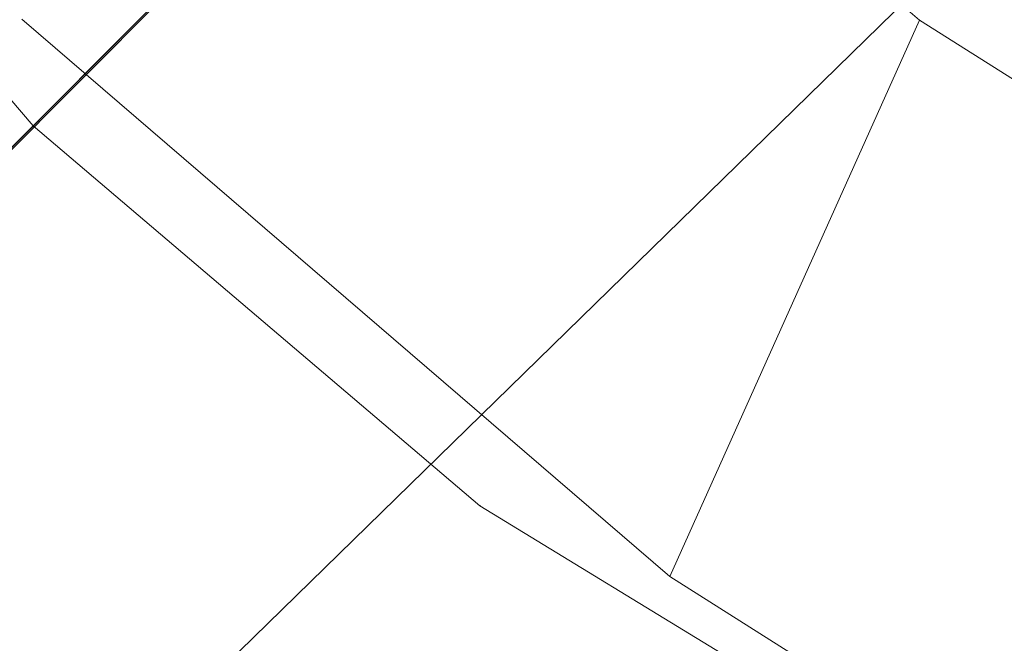
# Model space of a CAD drawing. Units: millimetres. Extents: x 34122 to 45288, y -80278 to -54678.
# Drawn here: x 45217 to 45218, y -68313 to -68312 of the extents above; entities that cross this region are included whole.
import ezdxf

# ---------------------------------------------------------------- set-up
doc = ezdxf.new("R2010")
doc.units = ezdxf.units.MM
doc.header["$MEASUREMENT"] = 0
doc.layers.add('0_Pen_No__65', color=7, linetype='Continuous', lineweight=5, true_color=0x636300)

# ---------------------------------------------------------------- blocks, each defined once
blk = doc.blocks.new('___SOLID3D___36EB_BLOCK_', base_point=(3883.455, -7657.2755, 1442.3065))
at = {"layer": '0_Pen_No__65', "linetype": 'Continuous'}
for p, q in [((3850.7715, -7690.0765, 1442.3065), (3916.1296, -7624.4835, 1442.3065)), ((3916.1296, -7624.4835, 1442.3065), (3850.7715, -7690.0765, 1442.3065)), ((3916.0095, -7624.604, 1442.3065), (3850.8906, -7689.957, 1442.3065)), ((3916.0095, -7624.604, 1442.3065), (3850.8926, -7689.959, 1442.3065)), ((3916.8778, -7625.4676, 1442.3065), (3850.8926, -7689.959, 1442.3065)), ((3878.7537, -7661.9937, 1442.3065), (3882.3567, -7658.3777, 1442.3065)), ((3882.3567, -7658.3777, 1442.3065), (3878.7537, -7661.9937, 1442.3065))]:
    blk.add_line(p, q, dxfattribs=at)
blk = doc.blocks.new('___SOLID3D___3786_BLOCK_', base_point=(3883.4682, -7657.2004, 1710.5264))
at = {"layer": '0_Pen_No__65', "linetype": 'Continuous'}
for p, q in [((3880.1637, -7660.5169, 1710.5264), (3880.6702, -7660.9528, 1710.5264)), ((3880.6702, -7660.9528, 1710.5264), (3880.1637, -7660.5169, 1710.5264)), ((3880.4087, -7661.5353, 1710.5264), (3879.7306, -7660.9516, 1710.5264)), ((3879.7306, -7660.9516, 1710.5264), (3880.4087, -7661.5353, 1710.5264)), ((3880.6702, -7660.9528, 1710.5264), (3880.4087, -7661.5353, 1710.5264)), ((3880.4087, -7661.5353, 1710.5264), (3880.6702, -7660.9528, 1710.5264)), ((3880.6702, -7660.9528, 1710.5264), (3881.2329, -7661.309, 1710.5264)), ((3881.2329, -7661.309, 1710.5264), (3880.6702, -7660.9528, 1710.5264)), ((3881.1621, -7662.0123, 1710.5264), (3880.4087, -7661.5353, 1710.5264)), ((3880.4087, -7661.5353, 1710.5264), (3881.1621, -7662.0123, 1710.5264))]:
    blk.add_line(p, q, dxfattribs=at)
blk = doc.blocks.new('___SOLID3D___378A_BLOCK_', base_point=(3883.4682, -7657.2004, 1714.0264))
at = {"layer": '0_Pen_No__65', "linetype": 'Continuous'}
for p, q in [((3880.1637, -7660.5169, 1714.0264), (3880.6702, -7660.9528, 1714.0264)), ((3880.6702, -7660.9528, 1714.0264), (3880.1637, -7660.5169, 1714.0264)), ((3880.4087, -7661.5353, 1714.0264), (3879.7306, -7660.9516, 1714.0264)), ((3879.7306, -7660.9516, 1714.0264), (3880.4087, -7661.5353, 1714.0264)), ((3880.6702, -7660.9528, 1714.0264), (3880.4087, -7661.5353, 1714.0264)), ((3880.4087, -7661.5353, 1714.0264), (3880.6702, -7660.9528, 1714.0264)), ((3880.6702, -7660.9528, 1714.0264), (3881.2329, -7661.309, 1714.0264)), ((3881.2329, -7661.309, 1714.0264), (3880.6702, -7660.9528, 1714.0264)), ((3881.1621, -7662.0123, 1714.0264), (3880.4087, -7661.5353, 1714.0264)), ((3880.4087, -7661.5353, 1714.0264), (3881.1621, -7662.0123, 1714.0264))]:
    blk.add_line(p, q, dxfattribs=at)
blk = doc.blocks.new('___SOLID3D___378E_BLOCK_', base_point=(3883.4682, -7657.2004, 1717.5264))
at = {"layer": '0_Pen_No__65', "linetype": 'Continuous'}
for p, q in [((3880.1637, -7660.5169, 1717.5264), (3880.6702, -7660.9528, 1717.5264)), ((3880.6702, -7660.9528, 1717.5264), (3880.1637, -7660.5169, 1717.5264)), ((3880.4087, -7661.5353, 1717.5264), (3879.7306, -7660.9516, 1717.5264)), ((3879.7306, -7660.9516, 1717.5264), (3880.4087, -7661.5353, 1717.5264)), ((3880.6702, -7660.9528, 1717.5264), (3880.4087, -7661.5353, 1717.5264)), ((3880.4087, -7661.5353, 1717.5264), (3880.6702, -7660.9528, 1717.5264)), ((3880.6702, -7660.9528, 1717.5264), (3881.2329, -7661.309, 1717.5264)), ((3881.2329, -7661.309, 1717.5264), (3880.6702, -7660.9528, 1717.5264)), ((3881.1621, -7662.0123, 1717.5264), (3880.4087, -7661.5353, 1717.5264)), ((3880.4087, -7661.5353, 1717.5264), (3881.1621, -7662.0123, 1717.5264))]:
    blk.add_line(p, q, dxfattribs=at)
blk = doc.blocks.new('___SOLID3D___3792_BLOCK_', base_point=(3883.4682, -7657.2004, 1721.0264))
at = {"layer": '0_Pen_No__65', "linetype": 'Continuous'}
for p, q in [((3880.1637, -7660.5169, 1721.0264), (3880.6702, -7660.9528, 1721.0264)), ((3880.6702, -7660.9528, 1721.0264), (3880.1637, -7660.5169, 1721.0264)), ((3880.4087, -7661.5353, 1721.0264), (3879.7306, -7660.9516, 1721.0264)), ((3879.7306, -7660.9516, 1721.0264), (3880.4087, -7661.5353, 1721.0264)), ((3880.6702, -7660.9528, 1721.0264), (3880.4087, -7661.5353, 1721.0264)), ((3880.4087, -7661.5353, 1721.0264), (3880.6702, -7660.9528, 1721.0264)), ((3880.6702, -7660.9528, 1721.0264), (3881.2329, -7661.309, 1721.0264)), ((3881.2329, -7661.309, 1721.0264), (3880.6702, -7660.9528, 1721.0264)), ((3881.1621, -7662.0123, 1721.0264), (3880.4087, -7661.5353, 1721.0264)), ((3880.4087, -7661.5353, 1721.0264), (3881.1621, -7662.0123, 1721.0264))]:
    blk.add_line(p, q, dxfattribs=at)
blk = doc.blocks.new('___SOLID3D___3796_BLOCK_', base_point=(3883.4682, -7657.2004, 1724.5264))
at = {"layer": '0_Pen_No__65', "linetype": 'Continuous'}
for p, q in [((3880.1637, -7660.5169, 1724.5264), (3880.6702, -7660.9528, 1724.5264)), ((3880.6702, -7660.9528, 1724.5264), (3880.1637, -7660.5169, 1724.5264)), ((3880.4087, -7661.5353, 1724.5264), (3879.7306, -7660.9516, 1724.5264)), ((3879.7306, -7660.9516, 1724.5264), (3880.4087, -7661.5353, 1724.5264)), ((3880.6702, -7660.9528, 1724.5264), (3880.4087, -7661.5353, 1724.5264)), ((3880.4087, -7661.5353, 1724.5264), (3880.6702, -7660.9528, 1724.5264)), ((3880.6702, -7660.9528, 1724.5264), (3881.2329, -7661.309, 1724.5264)), ((3881.2329, -7661.309, 1724.5264), (3880.6702, -7660.9528, 1724.5264)), ((3881.1621, -7662.0123, 1724.5264), (3880.4087, -7661.5353, 1724.5264)), ((3880.4087, -7661.5353, 1724.5264), (3881.1621, -7662.0123, 1724.5264))]:
    blk.add_line(p, q, dxfattribs=at)
blk = doc.blocks.new('___SOLID3D___379A_BLOCK_', base_point=(3883.4682, -7657.2004, 1728.0264))
at = {"layer": '0_Pen_No__65', "linetype": 'Continuous'}
for p, q in [((3880.1637, -7660.5169, 1728.0264), (3880.6702, -7660.9528, 1728.0264)), ((3880.6702, -7660.9528, 1728.0264), (3880.1637, -7660.5169, 1728.0264)), ((3880.4087, -7661.5353, 1728.0264), (3879.7306, -7660.9516, 1728.0264)), ((3879.7306, -7660.9516, 1728.0264), (3880.4087, -7661.5353, 1728.0264)), ((3880.6702, -7660.9528, 1728.0264), (3880.4087, -7661.5353, 1728.0264)), ((3880.4087, -7661.5353, 1728.0264), (3880.6702, -7660.9528, 1728.0264)), ((3880.6702, -7660.9528, 1728.0264), (3881.2329, -7661.309, 1728.0264)), ((3881.2329, -7661.309, 1728.0264), (3880.6702, -7660.9528, 1728.0264)), ((3881.1621, -7662.0123, 1728.0264), (3880.4087, -7661.5353, 1728.0264)), ((3880.4087, -7661.5353, 1728.0264), (3881.1621, -7662.0123, 1728.0264))]:
    blk.add_line(p, q, dxfattribs=at)
blk = doc.blocks.new('___SOLID3D___379E_BLOCK_', base_point=(3883.4682, -7657.2004, 1731.5264))
at = {"layer": '0_Pen_No__65', "linetype": 'Continuous'}
for p, q in [((3880.1637, -7660.5169, 1731.5264), (3880.6702, -7660.9528, 1731.5264)), ((3880.6702, -7660.9528, 1731.5264), (3880.1637, -7660.5169, 1731.5264)), ((3880.4087, -7661.5353, 1731.5264), (3879.7306, -7660.9516, 1731.5264)), ((3879.7306, -7660.9516, 1731.5264), (3880.4087, -7661.5353, 1731.5264)), ((3880.6702, -7660.9528, 1731.5264), (3880.4087, -7661.5353, 1731.5264)), ((3880.4087, -7661.5353, 1731.5264), (3880.6702, -7660.9528, 1731.5264)), ((3880.6702, -7660.9528, 1731.5264), (3881.2329, -7661.309, 1731.5264)), ((3881.2329, -7661.309, 1731.5264), (3880.6702, -7660.9528, 1731.5264)), ((3881.1621, -7662.0123, 1731.5264), (3880.4087, -7661.5353, 1731.5264)), ((3880.4087, -7661.5353, 1731.5264), (3881.1621, -7662.0123, 1731.5264))]:
    blk.add_line(p, q, dxfattribs=at)
blk = doc.blocks.new('___SOLID3D___37A2_BLOCK_', base_point=(3883.4682, -7657.2004, 1735.0264))
at = {"layer": '0_Pen_No__65', "linetype": 'Continuous'}
for p, q in [((3880.1637, -7660.5169, 1735.0264), (3880.6702, -7660.9528, 1735.0264)), ((3880.6702, -7660.9528, 1735.0264), (3880.1637, -7660.5169, 1735.0264)), ((3880.4087, -7661.5353, 1735.0264), (3879.7306, -7660.9516, 1735.0264)), ((3879.7306, -7660.9516, 1735.0264), (3880.4087, -7661.5353, 1735.0264)), ((3880.6702, -7660.9528, 1735.0264), (3880.4087, -7661.5353, 1735.0264)), ((3880.4087, -7661.5353, 1735.0264), (3880.6702, -7660.9528, 1735.0264)), ((3880.6702, -7660.9528, 1735.0264), (3881.2329, -7661.309, 1735.0264)), ((3881.2329, -7661.309, 1735.0264), (3880.6702, -7660.9528, 1735.0264)), ((3881.1621, -7662.0123, 1735.0264), (3880.4087, -7661.5353, 1735.0264)), ((3880.4087, -7661.5353, 1735.0264), (3881.1621, -7662.0123, 1735.0264))]:
    blk.add_line(p, q, dxfattribs=at)
blk = doc.blocks.new('___SOLID3D___37A6_BLOCK_', base_point=(3883.4682, -7657.2004, 1738.5264))
at = {"layer": '0_Pen_No__65', "linetype": 'Continuous'}
for p, q in [((3880.1637, -7660.5169, 1738.5264), (3880.6702, -7660.9528, 1738.5264)), ((3880.6702, -7660.9528, 1738.5264), (3880.1637, -7660.5169, 1738.5264)), ((3880.4087, -7661.5353, 1738.5264), (3879.7306, -7660.9516, 1738.5264)), ((3879.7306, -7660.9516, 1738.5264), (3880.4087, -7661.5353, 1738.5264)), ((3880.6702, -7660.9528, 1738.5264), (3880.4087, -7661.5353, 1738.5264)), ((3880.4087, -7661.5353, 1738.5264), (3880.6702, -7660.9528, 1738.5264)), ((3880.6702, -7660.9528, 1738.5264), (3881.2329, -7661.309, 1738.5264)), ((3881.2329, -7661.309, 1738.5264), (3880.6702, -7660.9528, 1738.5264)), ((3881.1621, -7662.0123, 1738.5264), (3880.4087, -7661.5353, 1738.5264)), ((3880.4087, -7661.5353, 1738.5264), (3881.1621, -7662.0123, 1738.5264))]:
    blk.add_line(p, q, dxfattribs=at)
blk = doc.blocks.new('___SOLID3D___37AA_BLOCK_', base_point=(3883.4682, -7657.2004, 1742.0264))
at = {"layer": '0_Pen_No__65', "linetype": 'Continuous'}
for p, q in [((3880.1637, -7660.5169, 1742.0264), (3880.6702, -7660.9528, 1742.0264)), ((3880.6702, -7660.9528, 1742.0264), (3880.1637, -7660.5169, 1742.0264)), ((3880.4087, -7661.5353, 1742.0264), (3879.7306, -7660.9516, 1742.0264)), ((3879.7306, -7660.9516, 1742.0264), (3880.4087, -7661.5353, 1742.0264)), ((3880.6702, -7660.9528, 1742.0264), (3880.4087, -7661.5353, 1742.0264)), ((3880.4087, -7661.5353, 1742.0264), (3880.6702, -7660.9528, 1742.0264)), ((3880.6702, -7660.9528, 1742.0264), (3881.2329, -7661.309, 1742.0264)), ((3881.2329, -7661.309, 1742.0264), (3880.6702, -7660.9528, 1742.0264)), ((3881.1621, -7662.0123, 1742.0264), (3880.4087, -7661.5353, 1742.0264)), ((3880.4087, -7661.5353, 1742.0264), (3881.1621, -7662.0123, 1742.0264))]:
    blk.add_line(p, q, dxfattribs=at)
blk = doc.blocks.new('___SOLID3D___37AE_BLOCK_', base_point=(3883.4682, -7657.2004, 1745.5264))
at = {"layer": '0_Pen_No__65', "linetype": 'Continuous'}
for p, q in [((3880.1637, -7660.5169, 1745.5264), (3880.6702, -7660.9528, 1745.5264)), ((3880.6702, -7660.9528, 1745.5264), (3880.1637, -7660.5169, 1745.5264)), ((3880.4087, -7661.5353, 1745.5264), (3879.7306, -7660.9516, 1745.5264)), ((3879.7306, -7660.9516, 1745.5264), (3880.4087, -7661.5353, 1745.5264)), ((3880.6702, -7660.9528, 1745.5264), (3880.4087, -7661.5353, 1745.5264)), ((3880.4087, -7661.5353, 1745.5264), (3880.6702, -7660.9528, 1745.5264)), ((3880.6702, -7660.9528, 1745.5264), (3881.2329, -7661.309, 1745.5264)), ((3881.2329, -7661.309, 1745.5264), (3880.6702, -7660.9528, 1745.5264)), ((3881.1621, -7662.0123, 1745.5264), (3880.4087, -7661.5353, 1745.5264)), ((3880.4087, -7661.5353, 1745.5264), (3881.1621, -7662.0123, 1745.5264))]:
    blk.add_line(p, q, dxfattribs=at)
blk = doc.blocks.new('___SOLID3D___37B2_BLOCK_', base_point=(3883.4682, -7657.2004, 1749.0264))
at = {"layer": '0_Pen_No__65', "linetype": 'Continuous'}
for p, q in [((3880.1637, -7660.5169, 1749.0264), (3880.6702, -7660.9528, 1749.0264)), ((3880.6702, -7660.9528, 1749.0264), (3880.1637, -7660.5169, 1749.0264)), ((3880.4087, -7661.5353, 1749.0264), (3879.7306, -7660.9516, 1749.0264)), ((3879.7306, -7660.9516, 1749.0264), (3880.4087, -7661.5353, 1749.0264)), ((3880.6702, -7660.9528, 1749.0264), (3880.4087, -7661.5353, 1749.0264)), ((3880.4087, -7661.5353, 1749.0264), (3880.6702, -7660.9528, 1749.0264)), ((3880.6702, -7660.9528, 1749.0264), (3881.2329, -7661.309, 1749.0264)), ((3881.2329, -7661.309, 1749.0264), (3880.6702, -7660.9528, 1749.0264)), ((3881.1621, -7662.0123, 1749.0264), (3880.4087, -7661.5353, 1749.0264)), ((3880.4087, -7661.5353, 1749.0264), (3881.1621, -7662.0123, 1749.0264))]:
    blk.add_line(p, q, dxfattribs=at)
blk = doc.blocks.new('___SOLID3D___37B6_BLOCK_', base_point=(3883.4682, -7657.2004, 1752.5264))
at = {"layer": '0_Pen_No__65', "linetype": 'Continuous'}
for p, q in [((3880.1637, -7660.5169, 1752.5264), (3880.6702, -7660.9528, 1752.5264)), ((3880.6702, -7660.9528, 1752.5264), (3880.1637, -7660.5169, 1752.5264)), ((3880.4087, -7661.5353, 1752.5264), (3879.7306, -7660.9516, 1752.5264)), ((3879.7306, -7660.9516, 1752.5264), (3880.4087, -7661.5353, 1752.5264)), ((3880.6702, -7660.9528, 1752.5264), (3880.4087, -7661.5353, 1752.5264)), ((3880.4087, -7661.5353, 1752.5264), (3880.6702, -7660.9528, 1752.5264)), ((3880.6702, -7660.9528, 1752.5264), (3881.2329, -7661.309, 1752.5264)), ((3881.2329, -7661.309, 1752.5264), (3880.6702, -7660.9528, 1752.5264)), ((3881.1621, -7662.0123, 1752.5264), (3880.4087, -7661.5353, 1752.5264)), ((3880.4087, -7661.5353, 1752.5264), (3881.1621, -7662.0123, 1752.5264))]:
    blk.add_line(p, q, dxfattribs=at)
blk = doc.blocks.new('___SOLID3D___37BE_BLOCK_', base_point=(3883.4682, -7657.2004, 1756.0264))
at = {"layer": '0_Pen_No__65', "linetype": 'Continuous'}
for p, q in [((3880.1637, -7660.5169, 1756.0264), (3880.6702, -7660.9528, 1756.0264)), ((3880.6702, -7660.9528, 1756.0264), (3880.1637, -7660.5169, 1756.0264)), ((3880.4087, -7661.5353, 1756.0264), (3879.7306, -7660.9516, 1756.0264)), ((3879.7306, -7660.9516, 1756.0264), (3880.4087, -7661.5353, 1756.0264)), ((3880.6702, -7660.9528, 1756.0264), (3880.4087, -7661.5353, 1756.0264)), ((3880.4087, -7661.5353, 1756.0264), (3880.6702, -7660.9528, 1756.0264)), ((3880.6702, -7660.9528, 1756.0264), (3881.2329, -7661.309, 1756.0264)), ((3881.2329, -7661.309, 1756.0264), (3880.6702, -7660.9528, 1756.0264)), ((3881.1621, -7662.0123, 1756.0264), (3880.4087, -7661.5353, 1756.0264)), ((3880.4087, -7661.5353, 1756.0264), (3881.1621, -7662.0123, 1756.0264))]:
    blk.add_line(p, q, dxfattribs=at)
blk = doc.blocks.new('___SOLID3D___37C2_BLOCK_', base_point=(3883.4682, -7657.2004, 1759.5264))
at = {"layer": '0_Pen_No__65', "linetype": 'Continuous'}
for p, q in [((3880.1637, -7660.5169, 1759.5264), (3880.6702, -7660.9528, 1759.5264)), ((3880.6702, -7660.9528, 1759.5264), (3880.1637, -7660.5169, 1759.5264)), ((3880.4087, -7661.5353, 1759.5264), (3879.7306, -7660.9516, 1759.5264)), ((3879.7306, -7660.9516, 1759.5264), (3880.4087, -7661.5353, 1759.5264)), ((3880.6702, -7660.9528, 1759.5264), (3880.4087, -7661.5353, 1759.5264)), ((3880.4087, -7661.5353, 1759.5264), (3880.6702, -7660.9528, 1759.5264)), ((3880.6702, -7660.9528, 1759.5264), (3881.2329, -7661.309, 1759.5264)), ((3881.2329, -7661.309, 1759.5264), (3880.6702, -7660.9528, 1759.5264)), ((3881.1621, -7662.0123, 1759.5264), (3880.4087, -7661.5353, 1759.5264)), ((3880.4087, -7661.5353, 1759.5264), (3881.1621, -7662.0123, 1759.5264))]:
    blk.add_line(p, q, dxfattribs=at)
blk = doc.blocks.new('___SOLID3D___37C6_BLOCK_', base_point=(3883.4682, -7657.2004, 1763.0264))
at = {"layer": '0_Pen_No__65', "linetype": 'Continuous'}
for p, q in [((3880.1637, -7660.5169, 1763.0264), (3880.6702, -7660.9528, 1763.0264)), ((3880.6702, -7660.9528, 1763.0264), (3880.1637, -7660.5169, 1763.0264)), ((3880.4087, -7661.5353, 1763.0264), (3879.7306, -7660.9516, 1763.0264)), ((3879.7306, -7660.9516, 1763.0264), (3880.4087, -7661.5353, 1763.0264)), ((3880.6702, -7660.9528, 1763.0264), (3880.4087, -7661.5353, 1763.0264)), ((3880.4087, -7661.5353, 1763.0264), (3880.6702, -7660.9528, 1763.0264)), ((3880.6702, -7660.9528, 1763.0264), (3881.2329, -7661.309, 1763.0264)), ((3881.2329, -7661.309, 1763.0264), (3880.6702, -7660.9528, 1763.0264)), ((3881.1621, -7662.0123, 1763.0264), (3880.4087, -7661.5353, 1763.0264)), ((3880.4087, -7661.5353, 1763.0264), (3881.1621, -7662.0123, 1763.0264))]:
    blk.add_line(p, q, dxfattribs=at)
blk = doc.blocks.new('___SOLID3D___37CA_BLOCK_', base_point=(3883.4682, -7657.2004, 1766.5264))
at = {"layer": '0_Pen_No__65', "linetype": 'Continuous'}
for p, q in [((3880.1637, -7660.5169, 1766.5264), (3880.6702, -7660.9528, 1766.5264)), ((3880.6702, -7660.9528, 1766.5264), (3880.1637, -7660.5169, 1766.5264)), ((3880.4087, -7661.5353, 1766.5264), (3879.7306, -7660.9516, 1766.5264)), ((3879.7306, -7660.9516, 1766.5264), (3880.4087, -7661.5353, 1766.5264)), ((3880.6702, -7660.9528, 1766.5264), (3880.4087, -7661.5353, 1766.5264)), ((3880.4087, -7661.5353, 1766.5264), (3880.6702, -7660.9528, 1766.5264)), ((3880.6702, -7660.9528, 1766.5264), (3881.2329, -7661.309, 1766.5264)), ((3881.2329, -7661.309, 1766.5264), (3880.6702, -7660.9528, 1766.5264)), ((3881.1621, -7662.0123, 1766.5264), (3880.4087, -7661.5353, 1766.5264)), ((3880.4087, -7661.5353, 1766.5264), (3881.1621, -7662.0123, 1766.5264))]:
    blk.add_line(p, q, dxfattribs=at)
blk = doc.blocks.new('___SOLID3D___37CE_BLOCK_', base_point=(3883.4682, -7657.2004, 1770.0264))
at = {"layer": '0_Pen_No__65', "linetype": 'Continuous'}
for p, q in [((3880.1637, -7660.5169, 1770.0264), (3880.6702, -7660.9528, 1770.0264)), ((3880.6702, -7660.9528, 1770.0264), (3880.1637, -7660.5169, 1770.0264)), ((3880.4087, -7661.5353, 1770.0264), (3879.7306, -7660.9516, 1770.0264)), ((3879.7306, -7660.9516, 1770.0264), (3880.4087, -7661.5353, 1770.0264)), ((3880.6702, -7660.9528, 1770.0264), (3880.4087, -7661.5353, 1770.0264)), ((3880.4087, -7661.5353, 1770.0264), (3880.6702, -7660.9528, 1770.0264)), ((3880.6702, -7660.9528, 1770.0264), (3881.2329, -7661.309, 1770.0264)), ((3881.2329, -7661.309, 1770.0264), (3880.6702, -7660.9528, 1770.0264)), ((3881.1621, -7662.0123, 1770.0264), (3880.4087, -7661.5353, 1770.0264)), ((3880.4087, -7661.5353, 1770.0264), (3881.1621, -7662.0123, 1770.0264))]:
    blk.add_line(p, q, dxfattribs=at)
blk = doc.blocks.new('___SOLID3D___37D2_BLOCK_', base_point=(3883.4682, -7657.2004, 1773.5264))
at = {"layer": '0_Pen_No__65', "linetype": 'Continuous'}
for p, q in [((3880.1637, -7660.5169, 1773.5264), (3880.6702, -7660.9528, 1773.5264)), ((3880.6702, -7660.9528, 1773.5264), (3880.1637, -7660.5169, 1773.5264)), ((3880.4087, -7661.5353, 1773.5264), (3879.7306, -7660.9516, 1773.5264)), ((3879.7306, -7660.9516, 1773.5264), (3880.4087, -7661.5353, 1773.5264)), ((3880.6702, -7660.9528, 1773.5264), (3880.4087, -7661.5353, 1773.5264)), ((3880.4087, -7661.5353, 1773.5264), (3880.6702, -7660.9528, 1773.5264)), ((3880.6702, -7660.9528, 1773.5264), (3881.2329, -7661.309, 1773.5264)), ((3881.2329, -7661.309, 1773.5264), (3880.6702, -7660.9528, 1773.5264)), ((3881.1621, -7662.0123, 1773.5264), (3880.4087, -7661.5353, 1773.5264)), ((3880.4087, -7661.5353, 1773.5264), (3881.1621, -7662.0123, 1773.5264))]:
    blk.add_line(p, q, dxfattribs=at)
blk = doc.blocks.new('___SOLID3D___37D6_BLOCK_', base_point=(3883.4682, -7657.2004, 1777.0264))
at = {"layer": '0_Pen_No__65', "linetype": 'Continuous'}
for p, q in [((3880.1637, -7660.5169, 1777.0264), (3880.6702, -7660.9528, 1777.0264)), ((3880.6702, -7660.9528, 1777.0264), (3880.1637, -7660.5169, 1777.0264)), ((3880.4087, -7661.5353, 1777.0264), (3879.7306, -7660.9516, 1777.0264)), ((3879.7306, -7660.9516, 1777.0264), (3880.4087, -7661.5353, 1777.0264)), ((3880.6702, -7660.9528, 1777.0264), (3880.4087, -7661.5353, 1777.0264)), ((3880.4087, -7661.5353, 1777.0264), (3880.6702, -7660.9528, 1777.0264)), ((3880.6702, -7660.9528, 1777.0264), (3881.2329, -7661.309, 1777.0264)), ((3881.2329, -7661.309, 1777.0264), (3880.6702, -7660.9528, 1777.0264)), ((3881.1621, -7662.0123, 1777.0264), (3880.4087, -7661.5353, 1777.0264)), ((3880.4087, -7661.5353, 1777.0264), (3881.1621, -7662.0123, 1777.0264))]:
    blk.add_line(p, q, dxfattribs=at)
blk = doc.blocks.new('___SOLID3D___37DA_BLOCK_', base_point=(3883.4682, -7657.2004, 1780.5264))
at = {"layer": '0_Pen_No__65', "linetype": 'Continuous'}
for p, q in [((3880.1637, -7660.5169, 1780.5264), (3880.6702, -7660.9528, 1780.5264)), ((3880.6702, -7660.9528, 1780.5264), (3880.1637, -7660.5169, 1780.5264)), ((3880.4087, -7661.5353, 1780.5264), (3879.7306, -7660.9516, 1780.5264)), ((3879.7306, -7660.9516, 1780.5264), (3880.4087, -7661.5353, 1780.5264)), ((3880.6702, -7660.9528, 1780.5264), (3880.4087, -7661.5353, 1780.5264)), ((3880.4087, -7661.5353, 1780.5264), (3880.6702, -7660.9528, 1780.5264)), ((3880.6702, -7660.9528, 1780.5264), (3881.2329, -7661.309, 1780.5264)), ((3881.2329, -7661.309, 1780.5264), (3880.6702, -7660.9528, 1780.5264)), ((3881.1621, -7662.0123, 1780.5264), (3880.4087, -7661.5353, 1780.5264)), ((3880.4087, -7661.5353, 1780.5264), (3881.1621, -7662.0123, 1780.5264))]:
    blk.add_line(p, q, dxfattribs=at)
blk = doc.blocks.new('___SOLID3D___37DE_BLOCK_', base_point=(3883.4682, -7657.2004, 1784.0264))
at = {"layer": '0_Pen_No__65', "linetype": 'Continuous'}
for p, q in [((3880.1637, -7660.5169, 1784.0264), (3880.6702, -7660.9528, 1784.0264)), ((3880.6702, -7660.9528, 1784.0264), (3880.1637, -7660.5169, 1784.0264)), ((3880.4087, -7661.5353, 1784.0264), (3879.7306, -7660.9516, 1784.0264)), ((3879.7306, -7660.9516, 1784.0264), (3880.4087, -7661.5353, 1784.0264)), ((3880.6702, -7660.9528, 1784.0264), (3880.4087, -7661.5353, 1784.0264)), ((3880.4087, -7661.5353, 1784.0264), (3880.6702, -7660.9528, 1784.0264)), ((3880.6702, -7660.9528, 1784.0264), (3881.2329, -7661.309, 1784.0264)), ((3881.2329, -7661.309, 1784.0264), (3880.6702, -7660.9528, 1784.0264)), ((3881.1621, -7662.0123, 1784.0264), (3880.4087, -7661.5353, 1784.0264)), ((3880.4087, -7661.5353, 1784.0264), (3881.1621, -7662.0123, 1784.0264))]:
    blk.add_line(p, q, dxfattribs=at)
blk = doc.blocks.new('___SOLID3D___37E2_BLOCK_', base_point=(3883.4682, -7657.2004, 1787.5264))
at = {"layer": '0_Pen_No__65', "linetype": 'Continuous'}
for p, q in [((3880.1637, -7660.5169, 1787.5264), (3880.6702, -7660.9528, 1787.5264)), ((3880.6702, -7660.9528, 1787.5264), (3880.1637, -7660.5169, 1787.5264)), ((3880.4087, -7661.5353, 1787.5264), (3879.7306, -7660.9516, 1787.5264)), ((3879.7306, -7660.9516, 1787.5264), (3880.4087, -7661.5353, 1787.5264)), ((3880.6702, -7660.9528, 1787.5264), (3880.4087, -7661.5353, 1787.5264)), ((3880.4087, -7661.5353, 1787.5264), (3880.6702, -7660.9528, 1787.5264)), ((3880.6702, -7660.9528, 1787.5264), (3881.2329, -7661.309, 1787.5264)), ((3881.2329, -7661.309, 1787.5264), (3880.6702, -7660.9528, 1787.5264)), ((3881.1621, -7662.0123, 1787.5264), (3880.4087, -7661.5353, 1787.5264)), ((3880.4087, -7661.5353, 1787.5264), (3881.1621, -7662.0123, 1787.5264))]:
    blk.add_line(p, q, dxfattribs=at)
blk = doc.blocks.new('___SOLID3D___37E6_BLOCK_', base_point=(3883.4682, -7657.2004, 1791.0264))
at = {"layer": '0_Pen_No__65', "linetype": 'Continuous'}
for p, q in [((3880.1637, -7660.5169, 1791.0264), (3880.6702, -7660.9528, 1791.0264)), ((3880.6702, -7660.9528, 1791.0264), (3880.1637, -7660.5169, 1791.0264)), ((3880.4087, -7661.5353, 1791.0264), (3879.7306, -7660.9516, 1791.0264)), ((3879.7306, -7660.9516, 1791.0264), (3880.4087, -7661.5353, 1791.0264)), ((3880.6702, -7660.9528, 1791.0264), (3880.4087, -7661.5353, 1791.0264)), ((3880.4087, -7661.5353, 1791.0264), (3880.6702, -7660.9528, 1791.0264)), ((3880.6702, -7660.9528, 1791.0264), (3881.2329, -7661.309, 1791.0264)), ((3881.2329, -7661.309, 1791.0264), (3880.6702, -7660.9528, 1791.0264)), ((3881.1621, -7662.0123, 1791.0264), (3880.4087, -7661.5353, 1791.0264)), ((3880.4087, -7661.5353, 1791.0264), (3881.1621, -7662.0123, 1791.0264))]:
    blk.add_line(p, q, dxfattribs=at)
blk = doc.blocks.new('___SOLID3D___37EA_BLOCK_', base_point=(3883.4682, -7657.2004, 1794.5264))
at = {"layer": '0_Pen_No__65', "linetype": 'Continuous'}
for p, q in [((3880.1637, -7660.5169, 1794.5264), (3880.6702, -7660.9528, 1794.5264)), ((3880.6702, -7660.9528, 1794.5264), (3880.1637, -7660.5169, 1794.5264)), ((3880.4087, -7661.5353, 1794.5264), (3879.7306, -7660.9516, 1794.5264)), ((3879.7306, -7660.9516, 1794.5264), (3880.4087, -7661.5353, 1794.5264)), ((3880.6702, -7660.9528, 1794.5264), (3880.4087, -7661.5353, 1794.5264)), ((3880.4087, -7661.5353, 1794.5264), (3880.6702, -7660.9528, 1794.5264)), ((3880.6702, -7660.9528, 1794.5264), (3881.2329, -7661.309, 1794.5264)), ((3881.2329, -7661.309, 1794.5264), (3880.6702, -7660.9528, 1794.5264)), ((3881.1621, -7662.0123, 1794.5264), (3880.4087, -7661.5353, 1794.5264)), ((3880.4087, -7661.5353, 1794.5264), (3881.1621, -7662.0123, 1794.5264))]:
    blk.add_line(p, q, dxfattribs=at)
blk = doc.blocks.new('___SOLID3D___37F3_BLOCK_', base_point=(3883.4682, -7657.2004, 1798.0264))
at = {"layer": '0_Pen_No__65', "linetype": 'Continuous'}
for p, q in [((3880.1637, -7660.5169, 1798.0264), (3880.6702, -7660.9528, 1798.0264)), ((3880.6702, -7660.9528, 1798.0264), (3880.1637, -7660.5169, 1798.0264)), ((3880.4087, -7661.5353, 1798.0264), (3879.7306, -7660.9516, 1798.0264)), ((3879.7306, -7660.9516, 1798.0264), (3880.4087, -7661.5353, 1798.0264)), ((3880.6702, -7660.9528, 1798.0264), (3880.4087, -7661.5353, 1798.0264)), ((3880.4087, -7661.5353, 1798.0264), (3880.6702, -7660.9528, 1798.0264)), ((3880.6702, -7660.9528, 1798.0264), (3881.2329, -7661.309, 1798.0264)), ((3881.2329, -7661.309, 1798.0264), (3880.6702, -7660.9528, 1798.0264)), ((3881.1621, -7662.0123, 1798.0264), (3880.4087, -7661.5353, 1798.0264)), ((3880.4087, -7661.5353, 1798.0264), (3881.1621, -7662.0123, 1798.0264))]:
    blk.add_line(p, q, dxfattribs=at)
blk = doc.blocks.new('___SOLID3D___37F7_BLOCK_', base_point=(3883.4682, -7657.2004, 1801.5264))
at = {"layer": '0_Pen_No__65', "linetype": 'Continuous'}
for p, q in [((3880.1637, -7660.5169, 1801.5264), (3880.6702, -7660.9528, 1801.5264)), ((3880.6702, -7660.9528, 1801.5264), (3880.1637, -7660.5169, 1801.5264)), ((3880.4087, -7661.5353, 1801.5264), (3879.7306, -7660.9516, 1801.5264)), ((3879.7306, -7660.9516, 1801.5264), (3880.4087, -7661.5353, 1801.5264)), ((3880.6702, -7660.9528, 1801.5264), (3880.4087, -7661.5353, 1801.5264)), ((3880.4087, -7661.5353, 1801.5264), (3880.6702, -7660.9528, 1801.5264)), ((3880.6702, -7660.9528, 1801.5264), (3881.2329, -7661.309, 1801.5264)), ((3881.2329, -7661.309, 1801.5264), (3880.6702, -7660.9528, 1801.5264)), ((3881.1621, -7662.0123, 1801.5264), (3880.4087, -7661.5353, 1801.5264)), ((3880.4087, -7661.5353, 1801.5264), (3881.1621, -7662.0123, 1801.5264))]:
    blk.add_line(p, q, dxfattribs=at)
blk = doc.blocks.new('___SOLID3D___37FB_BLOCK_', base_point=(3883.4682, -7657.2004, 1805.0264))
at = {"layer": '0_Pen_No__65', "linetype": 'Continuous'}
for p, q in [((3880.1637, -7660.5169, 1805.0264), (3880.6702, -7660.9528, 1805.0264)), ((3880.6702, -7660.9528, 1805.0264), (3880.1637, -7660.5169, 1805.0264)), ((3880.4087, -7661.5353, 1805.0264), (3879.7306, -7660.9516, 1805.0264)), ((3879.7306, -7660.9516, 1805.0264), (3880.4087, -7661.5353, 1805.0264)), ((3880.6702, -7660.9528, 1805.0264), (3880.4087, -7661.5353, 1805.0264)), ((3880.4087, -7661.5353, 1805.0264), (3880.6702, -7660.9528, 1805.0264)), ((3880.6702, -7660.9528, 1805.0264), (3881.2329, -7661.309, 1805.0264)), ((3881.2329, -7661.309, 1805.0264), (3880.6702, -7660.9528, 1805.0264)), ((3881.1621, -7662.0123, 1805.0264), (3880.4087, -7661.5353, 1805.0264)), ((3880.4087, -7661.5353, 1805.0264), (3881.1621, -7662.0123, 1805.0264))]:
    blk.add_line(p, q, dxfattribs=at)
blk = doc.blocks.new('___SOLID3D___37FF_BLOCK_', base_point=(3883.4682, -7657.2004, 1808.5264))
at = {"layer": '0_Pen_No__65', "linetype": 'Continuous'}
for p, q in [((3880.1637, -7660.5169, 1808.5264), (3880.6702, -7660.9528, 1808.5264)), ((3880.6702, -7660.9528, 1808.5264), (3880.1637, -7660.5169, 1808.5264)), ((3880.4087, -7661.5353, 1808.5264), (3879.7306, -7660.9516, 1808.5264)), ((3879.7306, -7660.9516, 1808.5264), (3880.4087, -7661.5353, 1808.5264)), ((3880.6702, -7660.9528, 1808.5264), (3880.4087, -7661.5353, 1808.5264)), ((3880.4087, -7661.5353, 1808.5264), (3880.6702, -7660.9528, 1808.5264)), ((3880.6702, -7660.9528, 1808.5264), (3881.2329, -7661.309, 1808.5264)), ((3881.2329, -7661.309, 1808.5264), (3880.6702, -7660.9528, 1808.5264)), ((3881.1621, -7662.0123, 1808.5264), (3880.4087, -7661.5353, 1808.5264)), ((3880.4087, -7661.5353, 1808.5264), (3881.1621, -7662.0123, 1808.5264))]:
    blk.add_line(p, q, dxfattribs=at)
blk = doc.blocks.new('___SOLID3D___3803_BLOCK_', base_point=(3883.4682, -7657.2004, 1812.0264))
at = {"layer": '0_Pen_No__65', "linetype": 'Continuous'}
for p, q in [((3880.1637, -7660.5169, 1812.0264), (3880.6702, -7660.9528, 1812.0264)), ((3880.6702, -7660.9528, 1812.0264), (3880.1637, -7660.5169, 1812.0264)), ((3880.4087, -7661.5353, 1812.0264), (3879.7306, -7660.9516, 1812.0264)), ((3879.7306, -7660.9516, 1812.0264), (3880.4087, -7661.5353, 1812.0264)), ((3880.6702, -7660.9528, 1812.0264), (3880.4087, -7661.5353, 1812.0264)), ((3880.4087, -7661.5353, 1812.0264), (3880.6702, -7660.9528, 1812.0264)), ((3880.6702, -7660.9528, 1812.0264), (3881.2329, -7661.309, 1812.0264)), ((3881.2329, -7661.309, 1812.0264), (3880.6702, -7660.9528, 1812.0264)), ((3881.1621, -7662.0123, 1812.0264), (3880.4087, -7661.5353, 1812.0264)), ((3880.4087, -7661.5353, 1812.0264), (3881.1621, -7662.0123, 1812.0264))]:
    blk.add_line(p, q, dxfattribs=at)
blk = doc.blocks.new('___SOLID3D___3808_BLOCK_', base_point=(3882.9861, -7657.7461, 1761.1701))
at = {"layer": '0_Pen_No__65', "linetype": 'Continuous'}
for p, q in [((3879.8249, -7660.0515, 1761.1701), (3880.2245, -7660.5177, 1761.1701)), ((3880.2245, -7660.5177, 1761.1701), (3879.8249, -7660.0515, 1761.1701)), ((3879.8249, -7660.0515, 1761.1701), (3880.2245, -7660.5177, 1761.1701)), ((3880.2245, -7660.5177, 1761.1701), (3879.8249, -7660.0515, 1761.1701)), ((3880.2245, -7660.5177, 1761.1701), (3880.692, -7660.9156, 1761.1701)), ((3880.692, -7660.9156, 1761.1701), (3880.2245, -7660.5177, 1761.1701)), ((3880.2245, -7660.5177, 1761.1701), (3880.692, -7660.9156, 1761.1701)), ((3880.692, -7660.9156, 1761.1701), (3880.2245, -7660.5177, 1761.1701)), ((3880.692, -7660.9156, 1761.1701), (3881.2161, -7661.2354, 1761.1701)), ((3881.2161, -7661.2354, 1761.1701), (3880.692, -7660.9156, 1761.1701)), ((3880.692, -7660.9156, 1761.1701), (3881.2161, -7661.2354, 1761.1701)), ((3881.2161, -7661.2354, 1761.1701), (3880.692, -7660.9156, 1761.1701))]:
    blk.add_line(p, q, dxfattribs=at)
for p in [(3880.2245, -7660.5177, 1761.1701), (3880.2245, -7660.5177, 1761.1701), (3880.692, -7660.9156, 1761.1701), (3880.692, -7660.9156, 1761.1701)]:
    blk.add_point(p, dxfattribs=at)

msp = doc.modelspace()

# ---------------------------------------------------------------- block references
at = {"layer": '0_Pen_No__65', "linetype": 'Continuous', "zscale": 1000}
for name, p in [('___SOLID3D___36EB_BLOCK_', (45220.724, -68308.8056, 1442306.5133)), ('___SOLID3D___3786_BLOCK_', (45220.7504, -68308.6554, 1710526.4246)), ('___SOLID3D___378A_BLOCK_', (45220.7504, -68308.6554, 1714026.4246)), ('___SOLID3D___378E_BLOCK_', (45220.7504, -68308.6554, 1717526.4246)), ('___SOLID3D___3792_BLOCK_', (45220.7504, -68308.6554, 1721026.4246)), ('___SOLID3D___3796_BLOCK_', (45220.7504, -68308.6554, 1724526.4246)), ('___SOLID3D___379A_BLOCK_', (45220.7504, -68308.6554, 1728026.4246)), ('___SOLID3D___379E_BLOCK_', (45220.7504, -68308.6554, 1731526.4246)), ('___SOLID3D___37A2_BLOCK_', (45220.7504, -68308.6554, 1735026.4246)), ('___SOLID3D___37A6_BLOCK_', (45220.7504, -68308.6554, 1738526.4246)), ('___SOLID3D___37AA_BLOCK_', (45220.7504, -68308.6554, 1742026.4246)), ('___SOLID3D___37AE_BLOCK_', (45220.7504, -68308.6554, 1745526.4246)), ('___SOLID3D___37B2_BLOCK_', (45220.7504, -68308.6554, 1749026.4246)), ('___SOLID3D___37B6_BLOCK_', (45220.7504, -68308.6554, 1752526.4246)), ('___SOLID3D___37BE_BLOCK_', (45220.7504, -68308.6554, 1756026.4246)), ('___SOLID3D___37C2_BLOCK_', (45220.7504, -68308.6554, 1759526.4246)), ('___SOLID3D___37C6_BLOCK_', (45220.7504, -68308.6554, 1763026.4246)), ('___SOLID3D___37CA_BLOCK_', (45220.7504, -68308.6554, 1766526.4246)), ('___SOLID3D___37CE_BLOCK_', (45220.7504, -68308.6554, 1770026.4246)), ('___SOLID3D___37D2_BLOCK_', (45220.7504, -68308.6554, 1773526.4246)), ('___SOLID3D___37D6_BLOCK_', (45220.7504, -68308.6554, 1777026.4246)), ('___SOLID3D___37DA_BLOCK_', (45220.7504, -68308.6554, 1780526.4246)), ('___SOLID3D___37DE_BLOCK_', (45220.7504, -68308.6554, 1784026.4246)), ('___SOLID3D___37E2_BLOCK_', (45220.7504, -68308.6554, 1787526.4246)), ('___SOLID3D___37E6_BLOCK_', (45220.7504, -68308.6554, 1791026.4246)), ('___SOLID3D___37EA_BLOCK_', (45220.7504, -68308.6554, 1794526.4246)), ('___SOLID3D___37F3_BLOCK_', (45220.7504, -68308.6554, 1798026.4246)), ('___SOLID3D___37F7_BLOCK_', (45220.7504, -68308.6554, 1801526.4246)), ('___SOLID3D___37FB_BLOCK_', (45220.7504, -68308.6554, 1805026.4246)), ('___SOLID3D___37FF_BLOCK_', (45220.7504, -68308.6554, 1808526.4246)), ('___SOLID3D___3803_BLOCK_', (45220.7504, -68308.6554, 1812026.4246)), ('___SOLID3D___3808_BLOCK_', (45219.7862, -68309.7468, 1761170.0538))]:
    msp.add_blockref(name, p, dxfattribs=at)

doc.saveas('drawing.dxf')
